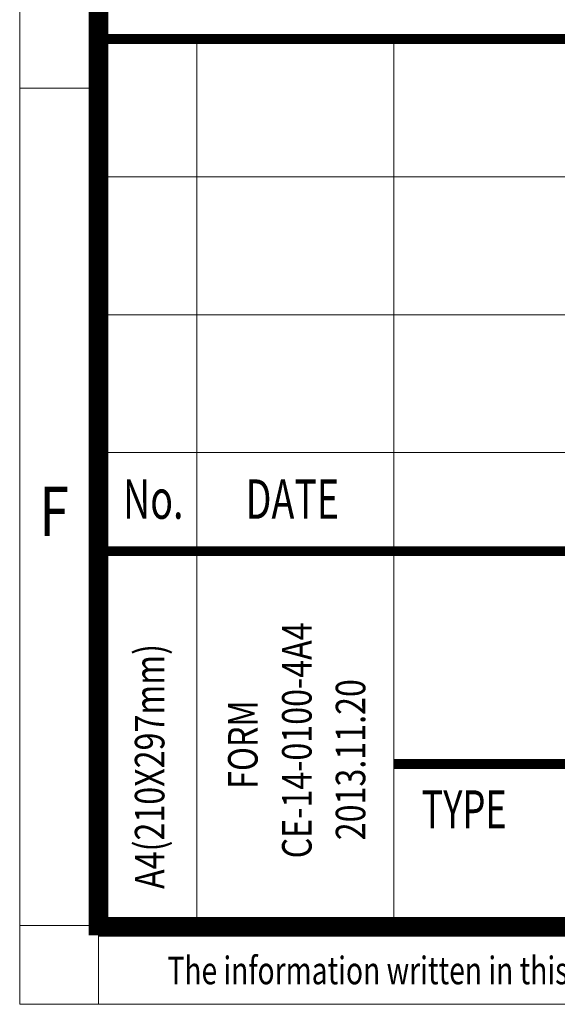
# Model space of a CAD drawing. Units: millimetres. Extents: x 261 to 2842, y 203 to 4017.
# Drawn here: x 261 to 657, y 203 to 928 of the extents above; entities that cross this region are included whole.
import ezdxf
from ezdxf.enums import TextEntityAlignment as Align

# ---------------------------------------------------------------- set-up
doc = ezdxf.new("R2010")
doc.units = ezdxf.units.MM
doc.header["$LTSCALE"] = 90
doc.layers.get('0').update_dxf_attribs({"linetype": 'CONTINUOUS', "lineweight": 30})
doc.layers.add('D', color=7, linetype='CONTINUOUS', lineweight=9)
doc.styles.add('HY견고딕', font='txt')
doc.styles.add('ROMANS', font='romans.shx', dxfattribs={"width": 0.7, "height": 3.5, "bigfont": 'whgtxt.shx'})

# ---------------------------------------------------------------- blocks, each defined once
blk = doc.blocks.new('HS_A4양식_S(297X210MM)')
for p, q in [((18, 277), (18, 14)), ((22, 60.5), (18, 60.5)), ((18, 18), (196, 18))]:
    blk.add_line(p, q)
at = {"color": 0}
for p, q in [((22, 277), (22, 14)), ((18, 14), (196, 14)), ((18, 14), (196, 14))]:
    blk.add_line(p, q, dxfattribs=at)
at = {"color": 3}
for points, const_width in [([(22, 17.928), (192, 17.928), (192, 273), (21.5, 273)], 1), ([(22, 273.072), (22, 17.5)], 1), ([(22, 63.5), (22, 18.5)], 0.5)]:
    blk.add_lwpolyline(points, dxfattribs=dict(at, const_width=const_width))
at = {"style": 'ROMANS', "width": 0.8}
blk.add_text('F', height=2.5, dxfattribs=at).set_placement((19.75, 38.697), align=Align.MIDDLE)
at = {"style": 'ROMANS', "width": 0.75}
blk.add_text("The information written in this drawing is HYOSUNG HEAVY INDUSTRIES's property, and may not be disclosed and/or reproduced without the prior official permission of HYOSUNG HEAVY INDUSTRIES Corp.", height=1.4, dxfattribs=at).set_placement((25.507, 15.017))
blk = doc.blocks.new('HYOSUNG_TITLE_A4')
at = {"color": 3}
for p, q in [((-170.253, 45.144), (-85, 44.998)), ((-170, 45), (-85, 45)), ((-165, 45), (-165, 0)), ((-155, 45), (-155, 0)), ((-170, 38), (-85, 38)), ((-170, 31), (-85, 31)), ((-170, 24), (-85, 24)), ((-170, 19), (-85, 19)), ((-155, 8.197), (-85, 8.197))]:
    blk.add_line(p, q, dxfattribs=at)
blk.add_line((-170, 0), (0, 0))
at = {"color": 3, "const_width": 0.5}
for points in [[(-170.25, 45), (0, 45)], [(-170, 45), (-170, 0)], [(-85, 19), (-170, 19)], [(-85, 8.197), (-155, 8.197)]]:
    blk.add_lwpolyline(points, dxfattribs=at)
at = {"style": 'ROMANS', "width": 0.7}
for s, height, p in [('No.', 2, (-168.75, 20.642)), ('DATE', 2, (-162.524, 20.642)), ('TYPE', 1.9292, (-153.592, 4.931))]:
    blk.add_text(s, height=height, dxfattribs=at).set_placement(p)
at = {"style": 'ROMANS', "width": 0.8}
for s, p in [('CE-14-0100-4A4', (-159.173, 9.396)), ('2013.11.20', (-156.445, 8.415)), ('FORM', (-161.915, 9.181))]:
    blk.add_text(s, height=1.5, rotation=90, dxfattribs=at).set_placement(p, align=Align.CENTER)
blk.add_text('A4(210X297mm)', height=1.5, rotation=90, dxfattribs=at).set_placement((-166.65, 1.855))
for tag, height, style, width, p in [('GEN-TITLE-DES1{20}', 3.4, 'HY견고딕', 0.9, (-40.122, 40.232)), ('GEN-TITLE-DES2{24.5}', 2.5, 'ROMANS', 0.8, (-40.246, 36.368)), ('GEN-TITLE-NR{12.3}', 4, 'HY견고딕', 0.9, (-52.352, 27.935)), ('GEN-TITLE-DAT{7.1}', 2, 'ROMANS', 0.7, (-7.814, 21.466)), ('GEN-TITLE-REV{22.6}', 3, 'ROMANS', 0.7, (-4.61, 15.46))]:
    blk.add_attdef(tag, text='', height=height, dxfattribs=dict(style=style, width=width)).set_placement(p, align=Align.CENTER)
at = {"style": 'ROMANS', "width": 0.7}
for tag, height, p in [('GEN-TITLE-CTRN{2.5}', 2, (-167.5, 41.5)), ('GEN-TITLE-POSI{22.6}', 2, (-8.078, 32.461)), ('GEN-TITLE-APPM{2.5}', 2, (-167.5, 27.5)), ('GEN-TITLE-FSCM{20.7}', 1.8, (-12.776, 11.147))]:
    blk.add_attdef(tag, text='', height=height, dxfattribs=at).set_placement(p, align=Align.MIDDLE_CENTER)
for tag, height, p in [('GEN-TITLE-PLOT{5}', 1.8, (-160, 41.5)), ('GEN-TITLE-CHKM{2.5}', 2, (-167.5, 34.5)), ('GEN-TITLE-ISSD{5}', 1.8, (-160, 34.5)), ('GEN-TITLE-ITEM{12.7}', 3.5, (-120, 4.097)), ('GEN-TITLE-REF{12.7}', 3.5, (-39.421, 4.1)), ('GEN-TITLE-GRADE{22.6}', 3, (-4.664, 4.087))]:
    blk.add_attdef(tag, text='', height=height, dxfattribs=at).set_placement(p, align=Align.MIDDLE)
for tag, p in [('GEN-TITLE-MAT2{35}', (-153.172, 41.5)), ('GEN-TITLE-MAT1{35}', (-153.172, 34.5)), ('GEN-TITLE-DACT{35}', (-153.172, 27.5))]:
    blk.add_attdef(tag, text='', height=2, dxfattribs=at).set_placement(p, align=Align.MIDDLE_LEFT)
at = {"style": 'ROMANS'}
blk.add_attdef('GEN-TITLE-SCA{12.7}', text='', height=2, dxfattribs=at).set_placement((-7.661, 26.683), align=Align.CENTER)

msp = doc.modelspace()

# ---------------------------------------------------------------- linework, layer by layer
at = {"layer": 'D'}
for q in [(319, 1154.3171), (2784.0107, 910.023)]:
    msp.add_line((319, 910.023), q, dxfattribs=at)

# ---------------------------------------------------------------- block references
at = {"layer": 'D', "lineweight": 0, "xscale": 14.5, "yscale": 14.5, "zscale": 14.5}
for name, p in [('HS_A4양식_S(297X210MM)', (0, 0)), ('HYOSUNG_TITLE_A4', (2784, 261))]:
    msp.add_blockref(name, p, dxfattribs=at)

doc.saveas('drawing.dxf')
